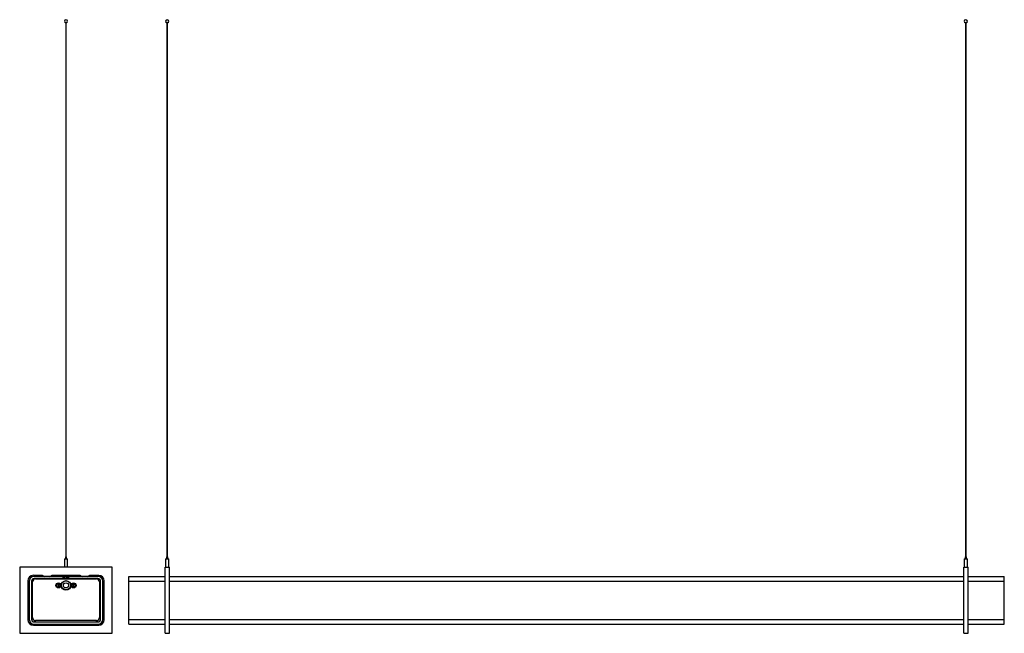
# Model space of a CAD drawing. Units: millimetres. Extents: x 54 to 1871, y 17 to 1150.
import ezdxf

# ---------------------------------------------------------------- set-up
doc = ezdxf.new("R2010")
doc.units = ezdxf.units.MM

msp = doc.modelspace()

# ---------------------------------------------------------------- linework, layer by layer
at = {"color": 7, "linetype": 'Continuous', "lineweight": 25}
for p, q in [((138.7, 1144.3), (138.7, 158.7)), ((139.7, 1144.3), (138.7, 1144.3)), ((139.9, 1144.3), (139.7, 1144.3)), ((139.9, 158.7), (139.9, 1144.3)), ((325.5, 1144.3), (325.5, 158.7)), ((325.6, 1144.3), (325.5, 1144.3)), ((326.7, 1144.3), (325.6, 1144.3)), ((326.7, 158.7), (326.7, 1144.3)), ((1799.5, 1144.3), (1799.5, 158.7)), ((1800.7, 1144.3), (1799.5, 1144.3)), ((1800.7, 158.7), (1800.7, 1144.3)), ((136.3, 154.7), (136.3, 139.2)), ((136.3, 154.7), (138.6, 154.7)), ((138.1, 158.7), (138.1, 154.7)), ((138.1, 158.7), (139, 158.7)), ((138.6, 154.7), (142.3, 154.7)), ((139, 158.7), (140.5, 158.7)), ((140.5, 154.7), (140.5, 158.7)), ((142.3, 139.2), (142.3, 154.7)), ((323.1, 154.7), (323.1, 139.2)), ((323.1, 154.7), (329.1, 154.7)), ((324.9, 158.7), (324.9, 154.7)), ((324.9, 158.7), (327.3, 158.7)), ((327.3, 154.7), (327.3, 158.7)), ((329.1, 139.2), (329.1, 154.7)), ((1797.1, 154.7), (1797.1, 139.2)), ((1797.1, 154.7), (1803.1, 154.7)), ((1798.9, 158.7), (1798.9, 154.7)), ((1798.9, 158.7), (1801.3, 158.7)), ((1801.3, 154.7), (1801.3, 158.7)), ((1803.1, 139.2), (1803.1, 154.7)), ((224.8, 139.2), (53.8, 139.2)), ((53.8, 139.2), (53.8, 17.2)), ((224.8, 17.2), (224.8, 139.2)), ((322.1, 17.2), (322.1, 139.2)), ((322.1, 139.2), (330.1, 139.2)), ((330.1, 17.2), (330.1, 139.2)), ((1796.1, 17.2), (1796.1, 139.2)), ((1796.1, 139.2), (1804.1, 139.2)), ((1804.1, 17.2), (1804.1, 139.2)), ((68.8, 114), (68.8, 42.5)), ((71.6, 113.7), (71.6, 42.7)), ((75.6, 113.2), (75.6, 43.2)), ((77.5, 46.2), (77.5, 112.2)), ((94.3, 124.2), (79.1, 124.2)), ((134.3, 122.2), (80.1, 122.2)), ((134.3, 118.2), (80.6, 118.2)), ((83, 117.7), (195.6, 117.7)), ((102.3, 118.2), (102.3, 117.7)), ((102.8, 118.2), (102.8, 117.7)), ((105.8, 117.7), (105.8, 118.2)), ((106.3, 117.7), (106.3, 118.2)), ((164.3, 124.2), (114.4, 124.2)), ((134.3, 118.2), (134.3, 122.2)), ((136.6, 122.2), (134.3, 122.2)), ((134.3, 118.2), (134.7, 118.2)), ((134.7, 118.2), (139.3, 118.2)), ((136.6, 118.2), (136.6, 122.2)), ((138.8, 122.2), (136.6, 122.2)), ((138.8, 122.2), (138.8, 118.2)), ((139.3, 118.2), (144, 118.2)), ((139.8, 118.2), (139.8, 122.2)), ((142.1, 122.2), (139.8, 122.2)), ((142.1, 118.2), (142.1, 122.2)), ((144.3, 122.2), (142.1, 122.2)), ((144, 118.2), (144.3, 118.2)), ((144.3, 118.2), (144.3, 122.2)), ((198.6, 122.2), (144.3, 122.2)), ((198.1, 118.2), (144.3, 118.2)), ((172.3, 118.2), (172.3, 117.7)), ((172.8, 118.2), (172.8, 117.7)), ((175.8, 117.7), (175.8, 118.2)), ((176.3, 117.7), (176.3, 118.2)), ((199.6, 124.2), (184.4, 124.2)), ((201.1, 112.2), (201.1, 46.2)), ((203.1, 43.2), (203.1, 113.2)), ((207.1, 42.7), (207.1, 113.7)), ((209.8, 42.5), (209.8, 114)), ((255.1, 113.7), (255.1, 122.2)), ((255.1, 122.2), (322.1, 122.2)), ((255.1, 42.7), (255.1, 113.7)), ((330.1, 122.2), (1796.1, 122.2)), ((1804.1, 122.2), (1871.1, 122.2)), ((1871.1, 113.7), (1871.1, 122.2)), ((1871.1, 42.7), (1871.1, 113.7)), ((124.5, 107.2), (123.6, 105.7)), ((123.6, 105.7), (124.5, 104.2)), ((126.2, 107.2), (124.5, 107.2)), ((124.5, 104.2), (126.2, 104.2)), ((127.1, 105.7), (126.2, 107.2)), ((126.2, 104.2), (127.1, 105.7)), ((152.5, 107.2), (151.6, 105.7)), ((151.6, 105.7), (152.5, 104.2)), ((154.2, 107.2), (152.5, 107.2)), ((152.5, 104.2), (154.2, 104.2)), ((155.1, 105.7), (154.2, 107.2)), ((154.2, 104.2), (155.1, 105.7)), ((80.6, 38.2), (198.1, 38.2)), ((195.6, 40.7), (83, 40.7)), ((255.1, 34.2), (255.1, 42.7)), ((1871.1, 34.2), (1871.1, 42.7)), ((79.1, 32.2), (199.6, 32.2)), ((80.1, 34.2), (198.6, 34.2)), ((255.1, 34.2), (322.1, 34.2)), ((330.1, 34.2), (1796.1, 34.2)), ((1804.1, 34.2), (1871.1, 34.2)), ((53.8, 17.2), (224.8, 17.2)), ((322.1, 17.2), (330.1, 17.2)), ((1796.1, 17.2), (1804.1, 17.2))]:
    msp.add_line(p, q, dxfattribs=at)
at = {"color": 8, "linetype": 'Continuous', "lineweight": 25}
for p, q in [((75.6, 112.2), (77.5, 112.2)), ((83, 118.2), (83, 117.7)), ((139.3, 118.2), (139.3, 117.7)), ((195.6, 118.2), (195.6, 117.7)), ((203.1, 112.2), (201.1, 112.2)), ((255.1, 113.7), (322.1, 113.7)), ((330.1, 113.7), (1796.1, 113.7)), ((1804.1, 113.7), (1871.1, 113.7)), ((75.6, 46.2), (77.5, 46.2)), ((83, 38.2), (83, 40.7)), ((195.6, 38.2), (195.6, 40.7)), ((203.1, 46.2), (201.1, 46.2)), ((255.1, 42.7), (322.1, 42.7)), ((330.1, 42.7), (1796.1, 42.7)), ((1804.1, 42.7), (1871.1, 42.7))]:
    msp.add_line(p, q, dxfattribs=at)
at = {"color": 7, "linetype": 'Continuous', "lineweight": 25}
for centre, radius in [((125.3, 105.7), 4.7), ((125.3, 105.7), 3.7), ((139.3, 105.7), 8.75), ((139.3, 105.7), 8.25), ((139.3, 105.7), 4.75), ((153.3, 105.7), 4.7), ((153.3, 105.7), 3.7)]:
    msp.add_circle(centre, radius, dxfattribs=at)
for centre, radius, start, end in [((139.3, 1147.3), 3, 281.537, 180), ((139.3, 1147.3), 3, 180, 258.463), ((326.1, 1147.3), 3, 281.537, 180), ((326.1, 1147.3), 3, 180, 258.463), ((1800.1, 1147.3), 3, 281.537, 180), ((1800.1, 1147.3), 3, 180, 258.463), ((79.1, 114), 10.3, 90, 180), ((80.1, 113.7), 8.5, 90, 180), ((80.6, 113.2), 5, 90, 180), ((83, 112.2), 5.5, 90, 180), ((94.3, 120.2), 4, 48.5904, 90), ((99.6, 126.2), 4, 228.5904, 270), ((109.1, 126.2), 4, 270, 311.4096), ((114.4, 120.2), 4, 90, 131.4096), ((164.3, 120.2), 4, 48.5904, 90), ((169.6, 126.2), 4, 228.5904, 270), ((179.1, 126.2), 4, 270, 311.4096), ((184.4, 120.2), 4, 90, 131.4096), ((195.6, 112.2), 5.5, 0, 90), ((198.1, 113.2), 5, 0, 90), ((198.6, 113.7), 8.5, 0, 90), ((199.6, 114), 10.2, 0, 90), ((79.1, 42.5), 10.2, 180, 270), ((80.1, 42.7), 8.5, 180, 270), ((80.6, 43.2), 5, 180, 270), ((83, 46.2), 8.7, 217.8549, 243.6704), ((83, 46.2), 5.5, 180, 270), ((195.6, 46.2), 5.5, 270, 0), ((198.1, 43.2), 5, 270, 0), ((198.6, 42.7), 8.5, 270, 0), ((195.6, 46.2), 8.7, 296.3296, 322.1451), ((199.6, 42.5), 10.3, 270, 0)]:
    msp.add_arc(centre, radius, start, end, dxfattribs=at)

doc.saveas('drawing.dxf')
